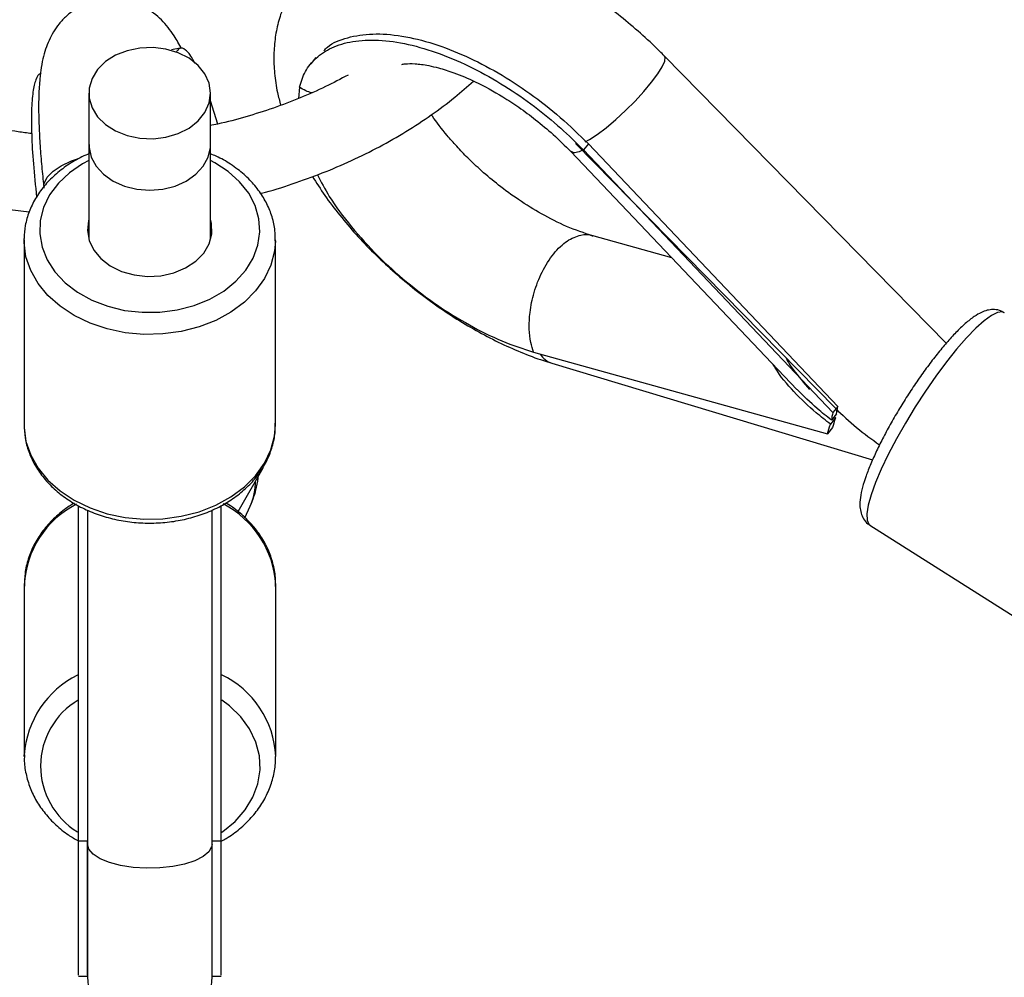
# Model space of a CAD drawing. Units: millimetres. Extents: x -5890 to 5710, y -5800 to 5800.
# Drawn here: x -107 to 19, y 4125 to 4248 of the extents above; entities that cross this region are included whole.
import ezdxf

# ---------------------------------------------------------------- set-up
doc = ezdxf.new("R2010")
doc.units = ezdxf.units.MM

msp = doc.modelspace()

# ---------------------------------------------------------------- linework, layer by layer
at = {"color": 7, "linetype": 'Continuous', "lineweight": 25}
for p, q in [((-86.4, 4244.18), (-87.54, 4243.97)), ((-68.99, 4242.96), (-69.63, 4242.18)), ((11.99, 4206.29), (-24.21, 4243.16)), ((-98.13, 4238.4), (-98.13, 4231.81)), ((-82.52, 4231.81), (-82.52, 4238.4)), ((-71.1, 4239.17), (-71.23, 4237.69)), ((-81.56, 4234.43), (-82.52, 4237.43)), ((-98.13, 4232.23), (-98.12, 4231.42)), ((-82.53, 4231.42), (-82.52, 4232.23)), ((-98.14, 4231.92), (-98.14, 4219.61)), ((-98.13, 4231.81), (-98.12, 4231.42)), ((-82.53, 4231.42), (-82.52, 4231.81)), ((-82.51, 4219.61), (-82.51, 4231.92)), ((-36.23, 4230.89), (-7.18, 4200.35)), ((-35.62, 4231.95), (-2.25, 4197.95)), ((-33.98, 4231.88), (-34.62, 4231.1)), ((-34.62, 4231.1), (-2.57, 4197.4)), ((-33.98, 4231.88), (-1.93, 4198.18)), ((-106.47, 4219.56), (-106.47, 4219.73)), ((-106.47, 4219.56), (-106.47, 4195.83)), ((-74.17, 4195.83), (-74.17, 4219.56)), ((-23.27, 4217.26), (-33.54, 4220.11)), ((-41.02, 4205.13), (-3.25, 4194.67)), ((-38.67, 4203.72), (2.53, 4191.32)), ((-1.93, 4198.18), (-2.57, 4197.4)), ((-2.22, 4196.7), (-2.87, 4195.89)), ((-2.09, 4197.22), (-2.74, 4196.42)), ((-2.42, 4196.86), (-2.22, 4196.7)), ((-2.61, 4195.45), (-3.25, 4194.67)), ((-75.8, 4190.26), (-78.99, 4184.66)), ((-100.28, 4185.9), (-100.24, 4185.61)), ((-99.49, 4142.39), (-99.49, 4185.42)), ((-81.15, 4142.39), (-81.15, 4185.45)), ((-78.11, 4183.88), (-77.43, 4185.35)), ((-98.32, 4184.87), (-98.32, 4125.03)), ((-82.32, 4125.03), (-82.32, 4184.85)), ((2.2, 4182.91), (32.01, 4164.05)), ((-106.44, 4175.25), (-106.44, 4153.21)), ((-74.14, 4153.21), (-74.14, 4175.25)), ((-106.44, 4153.21), (-106.44, 4153.42)), ((-99.49, 4142.39), (-98.32, 4142.39)), ((-82.32, 4142.39), (-81.15, 4142.39)), ((-99.49, 4125.04), (-98.32, 4125.04)), ((-82.32, 4125.04), (-81.15, 4125.04))]:
    msp.add_line(p, q, dxfattribs=at)
at = {"color": 7, "linetype": 'Continuous', "lineweight": 25, "flags": 128}
for points in [[(-82.52, 4238.4), (-82.7, 4239.66), (-83.24, 4240.86), (-84.11, 4241.95), (-85.27, 4242.87), (-86.67, 4243.59), (-88.24, 4244.06), (-89.9, 4244.26), (-91.59, 4244.19), (-93.22, 4243.85), (-94.71, 4243.26), (-95.99, 4242.44), (-97.02, 4241.43), (-97.72, 4240.27), (-98.09, 4239.03), (-98.09, 4237.76), (-97.72, 4236.52), (-97.02, 4235.37), (-95.99, 4234.36), (-94.71, 4233.54), (-93.22, 4232.94), (-91.59, 4232.6), (-89.9, 4232.53), (-88.24, 4232.74), (-86.67, 4233.21), (-85.27, 4233.92), (-84.11, 4234.84), (-83.24, 4235.93), (-82.7, 4237.14), (-82.52, 4238.4)], [(-98.12, 4231.42), (-97.83, 4230.18), (-97.19, 4229.01), (-96.24, 4227.98), (-95.02, 4227.11), (-93.58, 4226.47), (-91.99, 4226.07), (-90.32, 4225.93), (-88.66, 4226.07), (-87.07, 4226.47), (-85.63, 4227.11), (-84.41, 4227.98), (-83.46, 4229.01), (-82.82, 4230.18), (-82.53, 4231.42)], [(-98.14, 4222.15), (-98.17, 4222.06), (-98.32, 4220.76), (-98.1, 4219.47), (-97.52, 4218.25), (-96.6, 4217.15), (-95.39, 4216.22), (-93.94, 4215.51), (-92.32, 4215.05), (-90.61, 4214.86), (-88.88, 4214.96), (-87.23, 4215.33), (-85.71, 4215.96), (-84.42, 4216.82), (-83.39, 4217.87), (-82.7, 4219.06), (-82.36, 4220.34), (-82.39, 4221.64), (-82.51, 4222.15)]]:
    msp.add_lwpolyline(points, dxfattribs=at)
at = {"color": 8, "linetype": 'Continuous', "lineweight": 25, "flags": 128}
for points in [[(-34.4, 4232.13), (-33.84, 4232.43), (-32.83, 4233.09), (-31.68, 4233.96), (-30.45, 4235), (-29.19, 4236.16), (-27.97, 4237.38), (-26.84, 4238.61), (-25.85, 4239.79), (-25.06, 4240.86), (-24.49, 4241.79), (-24.17, 4242.51), (-24.12, 4243), (-24.2, 4243.16)], [(-98.14, 4229.75), (-98.96, 4229.31), (-100.64, 4228.16), (-102.06, 4226.82), (-103.18, 4225.33), (-103.96, 4223.72), (-104.39, 4222.04), (-104.46, 4220.32), (-104.16, 4218.63), (-103.5, 4216.99), (-102.5, 4215.45), (-101.18, 4214.05), (-99.59, 4212.83), (-97.75, 4211.82), (-95.72, 4211.04), (-93.55, 4210.51), (-91.3, 4210.26), (-89.02, 4210.28), (-86.78, 4210.57), (-84.63, 4211.13), (-82.62, 4211.95), (-80.82, 4212.99), (-79.26, 4214.24), (-77.99, 4215.66), (-77.04, 4217.22), (-76.43, 4218.87), (-76.18, 4220.57), (-76.3, 4222.28), (-76.78, 4223.95), (-77.61, 4225.55), (-78.77, 4227.02), (-80.23, 4228.34), (-80.23, 4228.34)], [(-103.91, 4226.58), (-103.87, 4226.8), (-103.48, 4227.6), (-102.74, 4228.37), (-101.68, 4229.08), (-100.36, 4229.7), (-99.48, 4230.01)], [(-80.23, 4228.34), (-81.96, 4229.46), (-82.51, 4229.75)], [(-74.18, 4219.44), (-74.29, 4218.09), (-74.76, 4216.31), (-75.58, 4214.61), (-76.72, 4213.01), (-78.17, 4211.56), (-79.9, 4210.28), (-81.85, 4209.22), (-83.99, 4208.38), (-86.28, 4207.8), (-88.65, 4207.48), (-91.07, 4207.42), (-93.46, 4207.64), (-95.79, 4208.13), (-97.99, 4208.87), (-100.03, 4209.85), (-101.84, 4211.04), (-103.4, 4212.43), (-104.67, 4213.97), (-105.61, 4215.64), (-106.22, 4217.4), (-106.47, 4219.21), (-106.47, 4219.56)], [(19.47, 4210.21), (19.2, 4210.3), (18.59, 4210.23), (17.8, 4209.85), (16.86, 4209.17), (15.79, 4208.21), (14.6, 4206.99), (13.33, 4205.53), (12.01, 4203.88), (10.66, 4202.06), (9.31, 4200.12), (7.99, 4198.1), (6.75, 4196.04), (5.59, 4194), (4.55, 4192.02), (3.65, 4190.13), (2.91, 4188.39), (2.34, 4186.83), (1.97, 4185.49), (1.8, 4184.4), (1.82, 4183.57), (2.05, 4183.04), (2.2, 4182.91)], [(-106.47, 4195.83), (-106.47, 4195.48), (-106.22, 4193.68), (-105.61, 4191.92), (-104.67, 4190.25), (-103.4, 4188.7), (-101.84, 4187.32), (-100.03, 4186.12), (-97.99, 4185.14), (-95.79, 4184.4), (-93.46, 4183.92), (-91.07, 4183.7), (-88.65, 4183.75), (-86.28, 4184.07), (-83.99, 4184.66), (-81.85, 4185.49), (-79.9, 4186.56), (-78.17, 4187.83), (-76.72, 4189.28), (-75.58, 4190.88), (-74.76, 4192.59), (-74.29, 4194.37), (-74.17, 4195.83)], [(-81.14, 4143.46), (-80.93, 4143.6), (-79.35, 4144.9), (-78.05, 4146.38), (-77.07, 4148), (-76.43, 4149.73), (-76.15, 4151.52), (-76.24, 4153.32), (-76.69, 4155.08), (-77.5, 4156.77), (-78.63, 4158.33), (-80.07, 4159.73), (-81.04, 4160.46)], [(-82.32, 4141.98), (-82.37, 4141.64), (-82.74, 4140.99), (-83.47, 4140.38), (-84.52, 4139.84), (-85.84, 4139.41), (-87.36, 4139.09), (-89.03, 4138.91), (-90.76, 4138.88), (-92.47, 4138.99), (-94.07, 4139.23), (-95.5, 4139.61), (-96.69, 4140.1), (-97.59, 4140.67), (-98.14, 4141.31), (-98.32, 4141.98), (-98.32, 4141.98)]]:
    msp.add_lwpolyline(points, dxfattribs=at)
at = {"color": 7, "linetype": 'Continuous', "lineweight": 25}
msp.add_circle((-90.32, 0), 5800, dxfattribs=at)
at = {"color": 8, "linetype": 'Continuous', "lineweight": 25}
for centre, radius, start, end in [((-37.78, 4206.42), 2.84, 212.2804, 251.7021), ((-84.33, 4188.54), 7.6, 335.179, 0.7313), ((-94.18, 4174.66), 12.28, 116.9118, 177.2584), ((-86.56, 4174.57), 12.44, 3.1546, 62.9445), ((-86.28, 4152.72), 12.15, 2.4318, 64.7383), ((-94.13, 4152.59), 12.34, 116.2761, 176.1269), ((-94.47, 4151.99), 9.87, 120.6761, 238.7032)]:
    msp.add_arc(centre, radius, start, end, dxfattribs=at)
at = {"color": 7, "linetype": 'Continuous', "lineweight": 25}
for centre, radius, start, end in [((25.43, 4225.61), 39.13, 224.9841, 235.7905), ((-90.32, 4125.03), 8, 180, 0)]:
    msp.add_arc(centre, radius, start, end, dxfattribs=at)
for points, knots in [([(-24.21, 4243.16), (-24.62, 4243.57), (-25.81, 4244.76), (-27.89, 4246.65), (-30.47, 4248.76), (-33.15, 4250.73), (-35.91, 4252.53), (-38.73, 4254.17), (-41.6, 4255.61), (-44.51, 4256.85), (-47.43, 4257.87), (-50.35, 4258.65), (-53.26, 4259.17), (-56.14, 4259.4), (-58.83, 4259.33), (-61.3, 4258.97), (-63.51, 4258.38), (-65.55, 4257.55), (-67.47, 4256.46), (-69.24, 4255.11), (-70.79, 4253.5), (-72.07, 4251.71), (-73.07, 4249.78), (-73.79, 4247.72), (-74.24, 4245.56), (-74.42, 4243.29), (-74.32, 4240.91), (-74.02, 4238.75), (-73.64, 4237.38), (-73.49, 4236.84)], [0, 0, 0, 0, 0.021673, 0.062118, 0.102516, 0.142932, 0.183419, 0.224056, 0.264925, 0.306115, 0.347708, 0.38977, 0.432308, 0.475188, 0.517854, 0.554988, 0.590629, 0.624929, 0.658183, 0.693896, 0.728565, 0.76256, 0.796278, 0.8301, 0.864484, 0.899861, 0.936591, 0.974883, 1, 1, 1, 1]), ([(-86.23, 4244.07), (-86.54, 4244.64), (-87.04, 4245.58), (-87.92, 4246.8), (-88.77, 4247.78), (-89.77, 4248.67), (-90.93, 4249.45), (-92.26, 4250.06), (-93.72, 4250.46), (-95.32, 4250.6), (-96.96, 4250.43), (-98.53, 4249.94), (-99.9, 4249.21), (-101.05, 4248.31), (-101.99, 4247.31), (-102.73, 4246.24), (-103.3, 4245.14), (-103.74, 4243.98), (-104.09, 4242.71), (-104.36, 4241.13), (-104.54, 4239.26), (-104.61, 4237.1), (-104.58, 4234.79), (-104.46, 4232.32), (-104.27, 4229.72), (-104.07, 4227.65), (-103.94, 4226.48), (-103.91, 4226.18)], [0, 0, 0, 0, 0.060534, 0.099687, 0.135041, 0.167552, 0.198778, 0.229581, 0.260282, 0.290984, 0.325157, 0.357431, 0.38809, 0.417698, 0.446797, 0.476003, 0.506212, 0.538923, 0.576671, 0.62399, 0.689313, 0.751214, 0.80914, 0.87001, 0.928581, 0.982235, 1, 1, 1, 1]), ([(-67.97, 4243.85), (-67.81, 4244.01), (-67.05, 4244.81), (-64.96, 4245.61), (-61.76, 4246.12), (-57.99, 4245.84), (-53.94, 4244.86), (-49.75, 4243.23), (-45.57, 4241.08), (-41.46, 4238.41), (-37.5, 4235.34), (-35.16, 4233.04), (-33.98, 4231.88)], [0, 0, 0, 0, 0.028204, 0.139505, 0.250976, 0.362407, 0.473734, 0.57886, 0.683936, 0.788927, 0.893947, 1, 1, 1, 1]), ([(-71.1, 4239.17), (-70.88, 4239.86), (-70.41, 4241.28), (-69, 4242.99), (-66.99, 4244.33), (-64.29, 4245.14), (-60.97, 4245.3), (-57.17, 4244.77), (-53.07, 4243.55), (-48.85, 4241.72), (-44.76, 4239.41), (-40.96, 4236.78), (-37.57, 4234.02), (-35.57, 4232.04), (-34.62, 4231.1)], [0, 0, 0, 0, 0.072473, 0.150228, 0.232882, 0.319633, 0.409186, 0.500414, 0.591641, 0.681195, 0.767946, 0.850599, 0.928355, 1, 1, 1, 1]), ([(-84.52, 4242.2), (-84.6, 4242.39), (-85.05, 4243.31), (-85.73, 4244.02), (-86.47, 4244.37), (-86.79, 4243.83), (-86.93, 4243.6)], [0, 0, 0, 0, 0.082584, 0.418487, 0.754267, 1, 1, 1, 1]), ([(-57.95, 4242.08), (-57.83, 4242.11), (-57.57, 4242.17), (-56.34, 4242.22), (-54.81, 4242.02), (-53.06, 4241.61), (-51.07, 4240.99), (-48.29, 4239.82), (-45.45, 4238.27), (-42.85, 4236.57), (-40.68, 4234.96), (-38.41, 4233.05), (-36.97, 4231.63), (-36.22, 4230.89)], [0, 0, 0, 0, 0.094996, 0.197279, 0.294495, 0.349217, 0.427993, 0.531889, 0.661431, 0.736036, 0.817334, 0.90521, 1, 1, 1, 1]), ([(-104.25, 4240.84), (-104.29, 4240.85), (-104.59, 4240.96), (-104.97, 4240.23), (-105.36, 4238.67), (-105.54, 4236.26), (-105.52, 4233.13), (-105.31, 4229.4), (-105, 4226.5), (-104.85, 4225.04)], [0, 0, 0, 0, 0.023535, 0.194031, 0.355031, 0.515953, 0.676745, 0.837582, 1, 1, 1, 1]), ([(-64.85, 4240.72), (-65.8, 4240.22), (-67.78, 4239.16), (-71, 4237.75), (-74.42, 4236.45), (-77.96, 4235.34), (-80.69, 4234.6), (-82.25, 4234.29), (-82.57, 4234.23)], [0, 0, 0, 0, 0.178218, 0.370641, 0.563244, 0.756001, 0.948876, 1, 1, 1, 1]), ([(-76.08, 4225.51), (-76.04, 4225.52), (-74.66, 4225.86), (-72, 4226.72), (-68.13, 4228.11), (-64.39, 4229.71), (-60.8, 4231.49), (-57.37, 4233.45), (-54.14, 4235.57), (-51.23, 4237.73), (-49.51, 4239.25), (-48.72, 4239.95)], [0, 0, 0, 0, 0.003586, 0.130023, 0.256538, 0.383153, 0.509888, 0.636756, 0.763759, 0.890883, 1, 1, 1, 1]), ([(-69.52, 4238.44), (-69.77, 4238.52), (-70.34, 4238.69), (-70.83, 4239), (-71.1, 4239.17)], [0, 0, 0, 0, 0.4542599, 1, 1, 1, 1]), ([(-105.49, 4233.2), (-106.07, 4233.27), (-107.82, 4233.49), (-110.61, 4234.06), (-113.84, 4234.89), (-116.89, 4235.92), (-119.08, 4236.78), (-120.18, 4237.34), (-120.41, 4237.46)], [0, 0, 0, 0, 0.10443, 0.315277, 0.525821, 0.736087, 0.946146, 1, 1, 1, 1]), ([(-135.23, 4235.48), (-135.09, 4235.34), (-134.19, 4234.45), (-132.29, 4232.95), (-129.52, 4231.01), (-126.5, 4229.26), (-123.27, 4227.7), (-119.85, 4226.34), (-116.26, 4225.17), (-112.51, 4224.23), (-109.03, 4223.55), (-106.76, 4223.28), (-105.81, 4223.16)], [0, 0, 0, 0, 0.020241, 0.131017, 0.242559, 0.354717, 0.467325, 0.580228, 0.693297, 0.80643, 0.919549, 1, 1, 1, 1]), ([(-33.42, 4220.07), (-34.52, 4220.44), (-36.65, 4221.14), (-39.9, 4222.79), (-42.85, 4224.61), (-45.44, 4226.49), (-47.62, 4228.32), (-49.41, 4230), (-50.88, 4231.53), (-52.45, 4233.33), (-53.52, 4234.71), (-54.09, 4235.57), (-54.12, 4235.63)], [0, 0, 0, 0, 0.151871, 0.291782, 0.418974, 0.533184, 0.634034, 0.721283, 0.796513, 0.866296, 0.991383, 1, 1, 1, 1]), ([(-34.62, 4231.1), (-34.87, 4230.99), (-35.43, 4230.76), (-35.98, 4230.7), (-36.12, 4230.87), (-36.17, 4230.94)], [0, 0, 0, 0, 0.340758, 0.741726, 1, 1, 1, 1]), ([(-98.06, 4230.63), (-98.39, 4230.5), (-99.39, 4230.09), (-100.9, 4229.18), (-102.54, 4227.92), (-103.93, 4226.47), (-105.05, 4224.88), (-105.86, 4223.18), (-106.36, 4221.46), (-106.43, 4220.3), (-106.46, 4219.75)], [0, 0, 0, 0, 0.065948, 0.202833, 0.339641, 0.476047, 0.61161, 0.745887, 0.878629, 1, 1, 1, 1]), ([(-74.21, 4219.43), (-74.21, 4219.87), (-74.2, 4220.9), (-74.57, 4222.51), (-75.23, 4224.2), (-76.2, 4225.79), (-77.45, 4227.29), (-78.74, 4228.43), (-80.19, 4229.45), (-81.35, 4230.14), (-82.26, 4230.5), (-82.51, 4230.6)], [0, 0, 0, 0, 0.0953953, 0.223197, 0.3511283, 0.4798657, 0.6098023, 0.7458276, 0.8190866, 0.9520206, 1, 1, 1, 1]), ([(-69.43, 4227.68), (-68.91, 4226.88), (-67.84, 4225.2), (-65.95, 4222.72), (-63.85, 4220.24), (-61.57, 4217.86), (-59.15, 4215.59), (-56.6, 4213.44), (-53.95, 4211.43), (-51.21, 4209.58), (-48.4, 4207.9), (-45.54, 4206.4), (-42.65, 4205.1), (-40.35, 4204.24), (-39.03, 4203.83), (-38.67, 4203.72)], [0, 0, 0, 0, 0.07589, 0.157879, 0.239317, 0.320312, 0.401004, 0.48154, 0.562069, 0.642711, 0.723605, 0.804916, 0.886816, 0.969476, 1, 1, 1, 1]), ([(-68.79, 4227.91), (-68.31, 4226.99), (-67.15, 4224.78), (-64.49, 4221.23), (-61.13, 4217.51), (-57.37, 4214.11), (-53.4, 4211.1), (-49.27, 4208.56), (-45.07, 4206.46), (-42.37, 4205.58), (-41.02, 4205.13)], [0, 0, 0, 0, 0.096173, 0.230633, 0.364969, 0.491822, 0.618615, 0.745304, 0.872029, 1, 1, 1, 1]), ([(-41.02, 4205.13), (-41.15, 4205.54), (-41.43, 4206.44), (-41.61, 4208.17), (-41.52, 4210.34), (-41, 4212.89), (-39.97, 4215.54), (-38.48, 4217.88), (-36.72, 4219.54), (-35.01, 4220.23), (-33.88, 4220.33), (-33.44, 4220.07), (-33.42, 4220.06)], [0, 0, 0, 0, 0.072459, 0.157721, 0.256989, 0.370172, 0.494992, 0.626563, 0.758133, 0.882953, 0.996136, 1, 1, 1, 1]), ([(19.43, 4210.19), (19.23, 4210.31), (18.78, 4210.57), (17.99, 4210.64), (17.21, 4210.53), (16.42, 4210.23), (15.52, 4209.69), (14.46, 4208.86), (13.27, 4207.72), (12.06, 4206.39), (10.83, 4204.91), (9.59, 4203.3), (8.36, 4201.58), (7.15, 4199.77), (5.99, 4197.92), (4.91, 4196.06), (3.91, 4194.23), (3.03, 4192.46), (2.28, 4190.78), (1.66, 4189.21), (1.21, 4187.77), (0.93, 4186.48), (0.87, 4185.42), (1.01, 4184.51), (1.34, 4183.75), (1.77, 4183.17), (2.13, 4182.99), (2.24, 4182.94)], [0, 0, 0, 0, 0.021596, 0.048283, 0.075697, 0.107405, 0.148237, 0.20076, 0.251532, 0.299532, 0.34627, 0.392385, 0.43817, 0.483785, 0.529333, 0.57489, 0.620517, 0.666308, 0.712396, 0.759006, 0.806567, 0.856024, 0.902914, 0.93432, 0.962422, 0.989132, 1, 1, 1, 1]), ([(-8.59, 4204.4), (-8.58, 4204.39), (-8.36, 4203.87), (-7.41, 4202.46), (-6.29, 4201.19), (-5.56, 4200.35)], [0, 0, 0, 0, 0.006686, 0.35064, 1, 1, 1, 1]), ([(-2.87, 4195.89), (-3.49, 4196.38), (-5.16, 4197.68), (-7.61, 4200.03), (-9.43, 4202.15), (-10.13, 4203.39), (-10.22, 4203.54)], [0, 0, 0, 0, 0.2157135, 0.5820454, 0.9474936, 1, 1, 1, 1]), ([(-2.74, 4196.42), (-3.36, 4196.9), (-4.94, 4198.13), (-6.33, 4199.52), (-7.17, 4200.36)], [0, 0, 0, 0, 0.392902, 1, 1, 1, 1]), ([(-106.47, 4195.87), (-106.45, 4195.29), (-106.39, 4194.11), (-105.91, 4192.37), (-105.16, 4190.71), (-104.11, 4189.15), (-102.8, 4187.71), (-101.23, 4186.43), (-99.46, 4185.34), (-97.49, 4184.45), (-95.39, 4183.78), (-93.18, 4183.35), (-90.92, 4183.16), (-88.64, 4183.22), (-86.4, 4183.52), (-84.23, 4184.07), (-82.17, 4184.86), (-80.27, 4185.87), (-78.57, 4187.08), (-77.1, 4188.48), (-75.9, 4190.03), (-74.99, 4191.7), (-74.42, 4193.45), (-74.16, 4194.91), (-74.2, 4195.77), (-74.22, 4196.03)], [0, 0, 0, 0, 0.042848, 0.085995, 0.129261, 0.17285, 0.216861, 0.261281, 0.306022, 0.350974, 0.396043, 0.441167, 0.486319, 0.531499, 0.576721, 0.621995, 0.66733, 0.712715, 0.758097, 0.803383, 0.848436, 0.893102, 0.937273, 0.980947, 1, 1, 1, 1]), ([(-77.43, 4185.35), (-77.25, 4185.77), (-76.9, 4186.62), (-76.57, 4187.94), (-76.38, 4188.81), (-76.33, 4189.33), (-76.33, 4189.34)], [0, 0, 0, 0, 0.298961, 0.606533, 0.998854, 1, 1, 1, 1]), ([(-100.03, 4185.75), (-100.46, 4185.48), (-101.49, 4184.84), (-102.88, 4183.59), (-104.21, 4182.05), (-105.24, 4180.37), (-105.97, 4178.59), (-106.39, 4176.82), (-106.41, 4175.66), (-106.42, 4175.11)], [0, 0, 0, 0, 0.107616, 0.261808, 0.415446, 0.568169, 0.719684, 0.869899, 1, 1, 1, 1]), ([(-74.18, 4175.07), (-74.17, 4175.45), (-74.15, 4176.45), (-74.46, 4178.06), (-75.08, 4179.83), (-76.01, 4181.51), (-77.2, 4183.08), (-78.67, 4184.47), (-79.81, 4185.37), (-80.49, 4185.74), (-80.55, 4185.77)], [0, 0, 0, 0, 0.091802, 0.239475, 0.387138, 0.53537, 0.684562, 0.834843, 0.986116, 1, 1, 1, 1]), ([(-106.4, 4153.44), (-106.42, 4153.24), (-106.48, 4152.42), (-106.25, 4150.99), (-105.74, 4149.19), (-104.9, 4147.48), (-103.79, 4145.88), (-102.41, 4144.42), (-100.97, 4143.24), (-99.93, 4142.64), (-99.49, 4142.39)], [0, 0, 0, 0, 0.045626, 0.186718, 0.327663, 0.468989, 0.611138, 0.754314, 0.898486, 1, 1, 1, 1]), ([(-81.15, 4142.36), (-80.93, 4142.48), (-80.07, 4142.92), (-78.75, 4143.93), (-77.24, 4145.34), (-76.02, 4146.94), (-75.07, 4148.66), (-74.45, 4150.46), (-74.15, 4152.01), (-74.17, 4152.94), (-74.18, 4153.24)], [0, 0, 0, 0, 0.0509609, 0.1991353, 0.3469895, 0.4942016, 0.6404328, 0.7854489, 0.9292471, 1, 1, 1, 1]), ([(-99.49, 4125.16), (-99.49, 4125.14), (-99.49, 4125.07), (-99.49, 4126.04), (-99.49, 4127.89), (-99.49, 4130.54), (-99.49, 4133.9), (-99.49, 4137.84), (-99.49, 4140.87), (-99.49, 4142.39)], [0, 0, 0, 0, 0.083719, 0.243707, 0.394784, 0.545787, 0.696669, 0.847592, 1, 1, 1, 1]), ([(-98.32, 4125.16), (-98.32, 4125.14), (-98.32, 4125.07), (-98.32, 4126.04), (-98.32, 4127.89), (-98.32, 4130.54), (-98.32, 4133.9), (-98.32, 4137.84), (-98.32, 4140.87), (-98.32, 4142.39)], [0, 0, 0, 0, 0.083719, 0.243707, 0.394784, 0.545787, 0.696669, 0.847592, 1, 1, 1, 1]), ([(-82.32, 4125.16), (-82.32, 4125.14), (-82.32, 4125.07), (-82.32, 4126.04), (-82.32, 4127.89), (-82.32, 4130.54), (-82.32, 4133.9), (-82.32, 4137.84), (-82.32, 4140.87), (-82.32, 4142.39)], [0, 0, 0, 0, 0.083719, 0.243707, 0.394784, 0.545787, 0.696669, 0.847592, 1, 1, 1, 1]), ([(-81.15, 4125.16), (-81.15, 4125.14), (-81.15, 4125.07), (-81.15, 4126.04), (-81.15, 4127.89), (-81.15, 4130.54), (-81.15, 4133.9), (-81.15, 4137.84), (-81.15, 4140.87), (-81.15, 4142.39)], [0, 0, 0, 0, 0.083719, 0.243707, 0.394784, 0.545787, 0.696669, 0.847592, 1, 1, 1, 1])]:
    msp.add_open_spline(points, degree=3, knots=knots, dxfattribs=at)
for points in [[(-2.09, 4197.22), (-2.08, 4197.49), (-2.03, 4197.81), (-1.93, 4198.18)], [(-2.57, 4197.4), (-2.66, 4197.02), (-2.72, 4196.7), (-2.74, 4196.42)], [(-2.22, 4196.7), (-2.39, 4196.24), (-2.52, 4195.82), (-2.61, 4195.45)], [(-3.25, 4194.67), (-3.15, 4195.04), (-3.03, 4195.45), (-2.87, 4195.89)]]:
    msp.add_open_spline(points, degree=3, dxfattribs=at)

doc.saveas('drawing.dxf')
